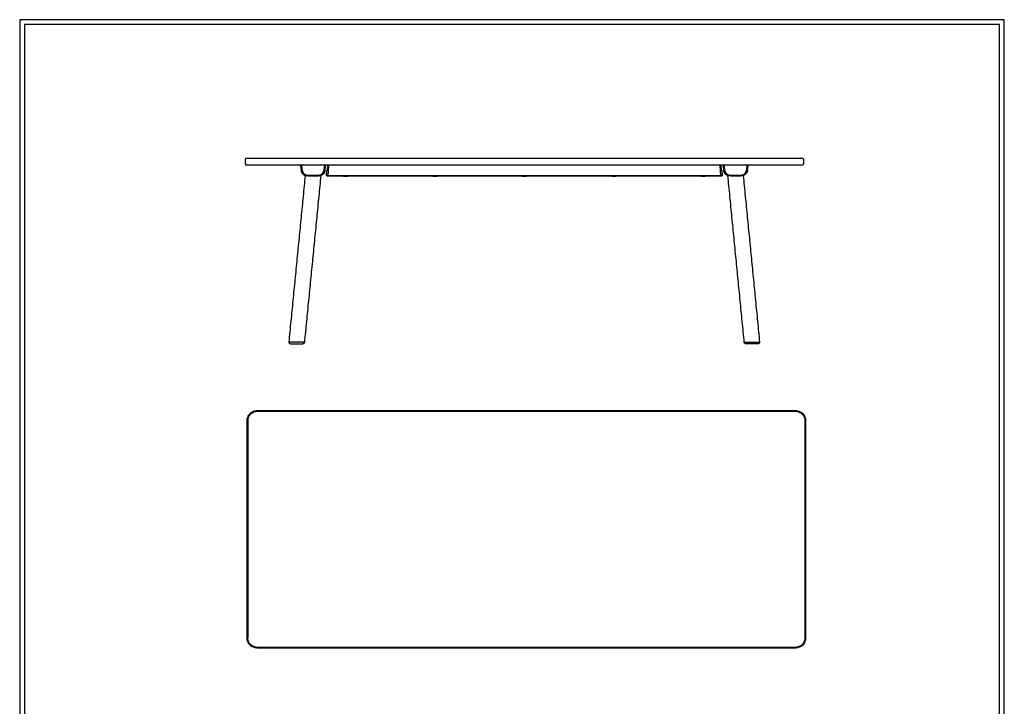
# Model space of a CAD drawing. Units: millimetres. Extents: x 0 to 3878, y 0 to 5485.
# Drawn here: x 0 to 3878, y 2781 to 5485 of the extents above; entities that cross this region are included whole.
import ezdxf

# ---------------------------------------------------------------- set-up
doc = ezdxf.new("R2010")
doc.units = ezdxf.units.MM
doc.header["$MEASUREMENT"] = 0
doc.layers.add('6106 Taro Table', color=7, linetype='Continuous', true_color=0x000000)
doc.layers.add('Layout Large', color=7, linetype='Continuous', true_color=0x000000)

# ---------------------------------------------------------------- blocks, each defined once
blk = doc.blocks.new('Fredericia Layout Large')
at = {"layer": 'Layout Large'}
for points in [[(0, 0), (2008.4, 0), (2008.4, 2840.5), (0, 2840.5)], [(10, 10), (1998.4, 10), (1998.4, 2830.5), (10, 2830.5)]]:
    blk.add_lwpolyline(points, close=True, dxfattribs=at)

msp = doc.modelspace()

# ---------------------------------------------------------------- linework, layer by layer
at = {"layer": '6106 Taro Table', "color": 18, "lineweight": -3, "true_color": 0x000000}
for points, knots in [([(890.1, 4938.2), (890.1, 4938.2), (890, 4938.2), (889.9, 4938.2), (889.9, 4938.1), (889.8, 4938.1), (889.7, 4938), (889.6, 4938), (889.6, 4937.9), (889.5, 4937.8), (889.5, 4937.8), (889.4, 4937.7), (889.4, 4937.6), (889.4, 4937.6), (889.3, 4937.3), (889.2, 4936.8), (889, 4936.4), (888.9, 4935.9), (888.8, 4935.4), (888.7, 4934.9), (888.6, 4934.5), (888.5, 4934), (888.4, 4933.5), (888.3, 4933), (888.2, 4932.5), (888.1, 4932), (888, 4931.5), (888, 4931), (887.9, 4930.5), (887.8, 4930), (887.8, 4929.5), (887.7, 4929), (887.7, 4928.5), (887.7, 4928), (887.6, 4927.5), (887.6, 4927), (887.6, 4926.5), (887.6, 4926), (887.6, 4925.5), (887.6, 4925), (887.6, 4924.5), (887.6, 4924), (887.7, 4923.5), (887.7, 4923), (887.7, 4922.5), (887.8, 4922), (887.8, 4921.5), (887.9, 4921), (888, 4920.5), (888, 4920), (888.1, 4919.5), (888.2, 4919), (888.3, 4918.5), (888.4, 4918), (888.5, 4917.6), (888.6, 4917.1), (888.7, 4916.6), (888.8, 4916.1), (888.9, 4915.6), (889, 4915.2), (889.2, 4914.7), (889.3, 4914.2), (889.4, 4914), (889.4, 4913.9), (889.4, 4913.9), (889.4, 4913.9), (889.4, 4913.8), (889.4, 4913.8), (889.5, 4913.8), (889.5, 4913.7), (889.5, 4913.7), (889.5, 4913.7), (889.5, 4913.7), (889.6, 4913.6), (889.6, 4913.6), (889.6, 4913.6), (889.6, 4913.6), (889.7, 4913.5), (889.7, 4913.5), (889.7, 4913.5), (889.7, 4913.5), (889.8, 4913.4), (889.8, 4913.4), (889.8, 4913.4), (889.9, 4913.4), (889.9, 4913.4), (889.9, 4913.3), (890, 4913.3), (890, 4913.3), (890, 4913.3), (890.1, 4913.3), (890.1, 4913.3), (890.1, 4913.3), (890.2, 4913.3), (890.2, 4913.3), (890.2, 4913.3)], [0.204585, 0.204585, 0.204585, 0.204585, 0.417253, 0.417253, 0.525952, 0.525952, 0.744324, 0.744324, 0.960124, 0.960124, 1.065677, 1.065677, 1.268902, 1.268902, 1.268902, 2.255202, 2.255202, 3.241502, 3.241502, 4.23395, 4.23395, 5.226399, 5.226399, 6.223821, 6.223821, 7.221244, 7.221244, 8.222431, 8.222431, 9.223618, 9.223618, 10.227329, 10.227329, 11.231041, 11.231041, 12.23602, 12.23602, 13.240999, 13.240999, 14.245978, 14.245978, 15.250957, 15.250957, 16.254668, 16.254668, 17.25838, 17.25838, 18.259566, 18.259566, 19.260753, 19.260753, 20.258176, 20.258176, 21.255599, 21.255599, 22.248048, 22.248048, 23.240496, 23.240496, 24.226796, 24.226796, 25.213095, 25.213095, 25.213095, 26.213095, 26.213095, 26.213095, 27.213095, 27.213095, 27.213095, 28.213095, 28.213095, 28.213095, 29.213095, 29.213095, 29.213095, 30.213095, 30.213095, 30.213095, 31.213095, 31.213095, 31.213095, 32.213095, 32.213095, 32.213095, 33.213095, 33.213095, 33.213095, 34.213095, 34.213095, 34.213095, 35.213095, 35.213095, 35.213095, 36.213095, 36.213095, 36.213095, 36.213095]), ([(927.6, 4938.3), (922.9, 4938.3), (913.2, 4938.3), (900.5, 4938.3), (892.2, 4938.3), (890.3, 4938.3), (890.3, 4938.3)], [-58.537103, -58.537103, -58.537103, -58.537103, -44.489393, -29.268552, -14.04771, -0.022518, -0.022518, -0.022518, -0.022518]), ([(3084.9, 4938.3), (3084.9, 4938.3), (3083, 4938.3), (3074.7, 4938.3), (3062, 4938.3), (3052.3, 4938.3), (3047.6, 4938.3)], [-58.537103, -58.537103, -58.537103, -58.537103, -44.489393, -29.268552, -14.04771, 0, 0, 0, 0]), ([(890.3, 4913.3), (890.3, 4913.3), (892.2, 4913.3), (900.5, 4913.3), (913.2, 4913.3), (922.9, 4913.3), (927.6, 4913.3)], [0, 0, 0, 0, 14.04771, 29.268552, 44.489393, 58.537103, 58.537103, 58.537103, 58.537103]), ([(3047.6, 4913.3), (3052.3, 4913.3), (3062, 4913.3), (3074.7, 4913.3), (3083, 4913.3), (3084.9, 4913.3), (3084.9, 4913.3)], [0, 0, 0, 0, 14.04771, 29.268552, 44.489393, 58.514736, 58.514736, 58.514736, 58.514736]), ([(1111.2, 4883), (1111.3, 4882.9), (1111.4, 4882.7), (1111.5, 4882.4), (1111.7, 4882.1), (1111.8, 4881.9), (1111.9, 4881.7), (1112.1, 4881.4), (1112.3, 4881.1), (1112.5, 4880.7), (1112.8, 4880.4), (1113, 4880.1), (1113.2, 4879.8), (1113.5, 4879.4), (1113.7, 4879.1), (1113.9, 4878.8), (1114.2, 4878.5), (1114.4, 4878.2), (1114.7, 4877.9), (1115, 4877.6), (1115.2, 4877.3), (1115.5, 4877), (1115.8, 4876.7), (1116.1, 4876.5), (1116.3, 4876.2), (1116.6, 4875.9), (1116.9, 4875.6), (1117.2, 4875.4), (1117.5, 4875.1), (1117.8, 4874.9), (1118, 4874.7), (1118.2, 4874.6), (1118.7, 4874.2), (1119.2, 4873.9), (1119.7, 4873.5), (1120.2, 4873.2), (1120.7, 4872.9), (1121.2, 4872.6), (1121.7, 4872.3), (1122.3, 4872), (1122.8, 4871.8), (1123.3, 4871.5), (1123.9, 4871.3), (1124.4, 4871.1), (1125, 4870.9), (1125.5, 4870.7), (1126.1, 4870.5), (1126.7, 4870.3), (1127.3, 4870.2), (1127.8, 4870), (1128.4, 4869.9), (1129, 4869.8), (1129.6, 4869.7), (1129.9, 4869.6), (1129.9, 4869.6), (1129.9, 4869.6)], [8.584386, 8.584386, 8.584386, 8.584386, 9.048912, 9.048912, 9.867407, 9.867407, 9.867407, 10.685083, 10.685083, 11.501901, 11.501901, 12.317827, 12.317827, 13.13282, 13.13282, 13.946839, 13.946839, 14.759842, 14.759842, 15.571771, 15.571771, 16.382644, 16.382644, 17.192395, 17.192395, 18.001005, 18.001005, 18.808495, 18.808495, 19.614853, 19.614853, 19.614853, 20.822188, 20.822188, 22.027262, 22.027262, 23.230267, 23.230267, 24.431344, 24.431344, 25.630602, 25.630602, 26.828134, 26.828134, 28.024031, 28.024031, 29.218404, 29.218404, 30.411397, 30.411397, 31.603206, 31.603206, 32.794101, 32.794101, 32.798314, 32.798314, 32.798314, 32.798314]), ([(1213, 4868.3), (1212.2, 4868.3), (1211.4, 4868.5), (1210.7, 4868.8), (1210, 4869.2), (1209.3, 4869.8), (1208.9, 4870.5), (1208.5, 4871), (1208.3, 4871.5), (1208.1, 4872.4), (1208.1, 4872.7), (1208, 4873.1), (1208, 4873.3), (1208, 4873.5), (1208.1, 4873.8), (1208.1, 4874)], [0.000135, 0.000135, 0.000135, 0.000135, 2.465129, 2.465129, 2.465129, 4.933428, 4.933428, 4.933428, 6.893398, 6.893398, 7.873432, 7.873432, 8.118209, 8.118209, 8.606559, 8.606559, 8.606559, 8.606559]), ([(1275.6, 4868.3), (1275.6, 4868.3), (1275.8, 4868.3), (1276.6, 4868.3), (1277.2, 4868.3), (1278.7, 4868.3), (1279.6, 4868.4), (1281.5, 4868.4), (1282.6, 4868.4), (1283.6, 4868.4), (1284.6, 4868.4), (1285.7, 4868.4), (1287.7, 4868.4), (1288.6, 4868.3), (1290, 4868.3), (1290.6, 4868.3), (1291.4, 4868.3), (1291.6, 4868.3), (1291.6, 4868.3)], [-25.292165, -25.292165, -25.292165, -25.292165, -22.130644, -22.130644, -18.969124, -18.969124, -15.807603, -15.807603, -12.646083, -12.646083, -12.646083, -9.484562, -9.484562, -6.323041, -6.323041, -3.161521, -3.161521, 0, 0, 0, 0]), ([(1627.6, 4868.3), (1627.6, 4868.3), (1627.8, 4868.3), (1628.6, 4868.3), (1629.2, 4868.3), (1630.7, 4868.3), (1631.6, 4868.4), (1633.5, 4868.4), (1634.6, 4868.4), (1635.6, 4868.4), (1636.6, 4868.4), (1637.7, 4868.4), (1639.7, 4868.4), (1640.6, 4868.3), (1642, 4868.3), (1642.6, 4868.3), (1643.4, 4868.3), (1643.6, 4868.3), (1643.6, 4868.3)], [-25.292165, -25.292165, -25.292165, -25.292165, -22.130644, -22.130644, -18.969124, -18.969124, -15.807603, -15.807603, -12.646083, -12.646083, -12.646083, -9.484562, -9.484562, -6.323041, -6.323041, -3.161521, -3.161521, 0, 0, 0, 0]), ([(1979.6, 4868.3), (1979.6, 4868.3), (1979.8, 4868.3), (1980.6, 4868.3), (1981.2, 4868.3), (1982.7, 4868.3), (1983.6, 4868.4), (1985.5, 4868.4), (1986.6, 4868.4), (1987.6, 4868.4), (1988.6, 4868.4), (1989.7, 4868.4), (1991.7, 4868.4), (1992.6, 4868.3), (1994, 4868.3), (1994.6, 4868.3), (1995.4, 4868.3), (1995.6, 4868.3), (1995.6, 4868.3)], [-25.292165, -25.292165, -25.292165, -25.292165, -22.130644, -22.130644, -18.969124, -18.969124, -15.807603, -15.807603, -12.646083, -12.646083, -12.646083, -9.484562, -9.484562, -6.323041, -6.323041, -3.161521, -3.161521, 0, 0, 0, 0]), ([(2331.6, 4868.3), (2331.6, 4868.3), (2331.8, 4868.3), (2332.6, 4868.3), (2333.2, 4868.3), (2334.7, 4868.3), (2335.6, 4868.4), (2337.5, 4868.4), (2338.6, 4868.4), (2339.6, 4868.4), (2340.6, 4868.4), (2341.7, 4868.4), (2343.7, 4868.4), (2344.6, 4868.3), (2346, 4868.3), (2346.6, 4868.3), (2347.4, 4868.3), (2347.6, 4868.3), (2347.6, 4868.3)], [-25.292165, -25.292165, -25.292165, -25.292165, -22.130644, -22.130644, -18.969124, -18.969124, -15.807603, -15.807603, -12.646083, -12.646083, -12.646083, -9.484562, -9.484562, -6.323041, -6.323041, -3.161521, -3.161521, 0, 0, 0, 0]), ([(2683.6, 4868.3), (2683.6, 4868.3), (2683.8, 4868.3), (2684.6, 4868.3), (2685.2, 4868.3), (2686.7, 4868.3), (2687.6, 4868.4), (2689.5, 4868.4), (2690.6, 4868.4), (2691.6, 4868.4), (2692.6, 4868.4), (2693.7, 4868.4), (2695.7, 4868.4), (2696.6, 4868.3), (2698, 4868.3), (2698.6, 4868.3), (2699.4, 4868.3), (2699.6, 4868.3), (2699.6, 4868.3)], [-25.292165, -25.292165, -25.292165, -25.292165, -22.130644, -22.130644, -18.969124, -18.969124, -15.807603, -15.807603, -12.646083, -12.646083, -12.646083, -9.484562, -9.484562, -6.323041, -6.323041, -3.161521, -3.161521, 0, 0, 0, 0]), ([(2767.1, 4874), (2767.1, 4873.9), (2767.2, 4873.7), (2767.2, 4873.5), (2767.2, 4873.2), (2767.2, 4872.7), (2767.1, 4872.4), (2766.9, 4871.5), (2766.7, 4871), (2766.3, 4870.5), (2765.9, 4869.8), (2765.2, 4869.2), (2764.5, 4868.8), (2763.8, 4868.5), (2763, 4868.3), (2762.2, 4868.3)], [0.000983, 0.000983, 0.000983, 0.000983, 0.234468, 0.234468, 0.859691, 0.859691, 1.798215, 1.798215, 3.675169, 3.675169, 3.675169, 6.143467, 6.143467, 6.143467, 8.606287, 8.606287, 8.606287, 8.606287]), ([(1067.1, 4208.3), (1067, 4208.3), (1066.8, 4208.3), (1066.5, 4208.3), (1066.3, 4208.3), (1065.7, 4208.4), (1065.3, 4208.5), (1064.3, 4208.9), (1063.7, 4209.3), (1063.2, 4209.7), (1062.4, 4210.4), (1061.9, 4211.2), (1061.5, 4212), (1061.2, 4212.9), (1061, 4213.9), (1061.1, 4214.8)], [0.008497, 0.008497, 0.008497, 0.008497, 0.274875, 0.274875, 1.007707, 1.007707, 2.1075, 2.1075, 4.306987, 4.306987, 4.306987, 7.195771, 7.195771, 7.195771, 10.080975, 10.080975, 10.080975, 10.080975]), ([(1121.3, 4213.7), (1121.2, 4212.8), (1120.9, 4212), (1120.5, 4211.3), (1120.1, 4210.6), (1119.5, 4209.9), (1118.9, 4209.4), (1118.3, 4209), (1117.8, 4208.8), (1116.9, 4208.5), (1116.6, 4208.4), (1116, 4208.3), (1115.8, 4208.3), (1115.5, 4208.3), (1115.4, 4208.3), (1115.3, 4208.3)], [0, 0, 0, 0, 2.541364, 2.541364, 2.541364, 5.084852, 5.084852, 5.084852, 7.024667, 7.024667, 7.99461, 7.99461, 8.641025, 8.641025, 8.878316, 8.878316, 8.878316, 8.878316]), ([(2859.9, 4208.3), (2859.8, 4208.3), (2859.7, 4208.3), (2859.4, 4208.3), (2859.2, 4208.3), (2858.6, 4208.4), (2858.3, 4208.5), (2857.4, 4208.8), (2856.9, 4209), (2856.4, 4209.4), (2855.7, 4209.9), (2855.1, 4210.6), (2854.7, 4211.3), (2854.3, 4212), (2854, 4212.8), (2853.9, 4213.7)], [0.00514, 0.00514, 0.00514, 0.00514, 0.242432, 0.242432, 0.888847, 0.888847, 1.85879, 1.85879, 3.798605, 3.798605, 3.798605, 6.342093, 6.342093, 6.342093, 8.883457, 8.883457, 8.883457, 8.883457]), ([(2914.1, 4214.8), (2914.2, 4213.9), (2914.1, 4212.9), (2913.7, 4212), (2913.3, 4211.2), (2912.8, 4210.4), (2912.1, 4209.7), (2911.5, 4209.3), (2910.9, 4208.9), (2909.9, 4208.5), (2909.5, 4208.4), (2909, 4208.3), (2908.7, 4208.3), (2908.4, 4208.3), (2908.2, 4208.3), (2908.1, 4208.3)], [0.000453, 0.000453, 0.000453, 0.000453, 2.885658, 2.885658, 2.885658, 5.774441, 5.774441, 5.774441, 7.973928, 7.973928, 9.073721, 9.073721, 9.806553, 9.806553, 10.072931, 10.072931, 10.072931, 10.072931]), ([(895.5, 3905.1), (895.5, 3910.1), (896.4, 3915.1), (898.3, 3919.8), (900.3, 3924.9), (903.3, 3929.5), (907.2, 3933.4), (911, 3937.2), (915.7, 3940.3), (920.8, 3942.3), (925.4, 3944.1), (930.5, 3945.1), (935.5, 3945.1)], [0, 0, 0, 0, 15.168161, 15.168161, 15.168161, 31.618436, 31.618436, 31.618436, 48.068573, 48.068573, 48.068573, 63.236771, 63.236771, 63.236771, 63.236771]), ([(898.2, 3905.1), (898.2, 3909.8), (900.1, 3919.5), (908.4, 3932.2), (921, 3940.5), (930.8, 3942.4), (935.5, 3942.4)], [-58.537103, -58.537103, -58.537103, -58.537103, -44.489393, -29.268552, -14.04771, 0, 0, 0, 0]), ([(918.6, 3938.3), (915.1, 3936.5), (907.7, 3931.2), (900.1, 3919.5), (898.2, 3909.8), (898.2, 3905.1)], [17.537443, 17.537443, 17.537443, 17.537443, 29.268552, 44.489393, 58.537103, 58.537103, 58.537103, 58.537103]), ([(3055.5, 3945.1), (3060.5, 3945.1), (3065.5, 3944.1), (3070.2, 3942.3), (3075.3, 3940.3), (3079.9, 3937.2), (3083.8, 3933.4), (3087.6, 3929.5), (3090.7, 3924.9), (3092.7, 3919.8), (3094.5, 3915.1), (3095.5, 3910.1), (3095.5, 3905.1)], [0, 0, 0, 0, 15.168161, 15.168161, 15.168161, 31.618435, 31.618435, 31.618435, 48.068573, 48.068573, 48.068573, 63.236771, 63.236771, 63.236771, 63.236771]), ([(3055.5, 3942.4), (3060.2, 3942.4), (3069.9, 3940.5), (3082.6, 3932.2), (3090.9, 3919.5), (3092.7, 3909.8), (3092.7, 3905.1)], [-58.537103, -58.537103, -58.537103, -58.537103, -44.489393, -29.268552, -14.04771, 0, 0, 0, 0]), ([(935.5, 3010.1), (930.5, 3010.1), (925.4, 3011.1), (920.8, 3012.9), (915.7, 3014.9), (911, 3018), (907.2, 3021.8), (903.3, 3025.7), (900.3, 3030.3), (898.3, 3035.4), (896.4, 3040), (895.5, 3045.1), (895.5, 3050.1)], [0, 0, 0, 0, 15.168161, 15.168161, 15.168161, 31.618435, 31.618435, 31.618435, 48.068573, 48.068573, 48.068573, 63.236771, 63.236771, 63.236771, 63.236771]), ([(935.5, 3012.8), (930.8, 3012.8), (921, 3014.7), (908.4, 3023), (900.1, 3035.7), (898.2, 3045.4), (898.2, 3050.1)], [-58.537103, -58.537103, -58.537103, -58.537103, -44.489393, -29.268552, -14.04771, 0, 0, 0, 0]), ([(3092.7, 3050.1), (3092.7, 3045.4), (3090.9, 3035.7), (3082.6, 3023), (3069.9, 3014.7), (3060.2, 3012.8), (3055.5, 3012.8)], [-58.537103, -58.537103, -58.537103, -58.537103, -44.489393, -29.268552, -14.04771, 0, 0, 0, 0]), ([(3095.5, 3050.1), (3095.5, 3045.1), (3094.5, 3040), (3092.7, 3035.4), (3090.7, 3030.3), (3087.6, 3025.7), (3083.8, 3021.8), (3079.9, 3018), (3075.3, 3014.9), (3070.2, 3012.9), (3065.5, 3011.1), (3060.5, 3010.1), (3055.5, 3010.1)], [0, 0, 0, 0, 15.168163, 15.168163, 15.168163, 31.618438, 31.618438, 31.618438, 48.068575, 48.068575, 48.068575, 63.236771, 63.236771, 63.236771, 63.236771])]:
    msp.add_open_spline(points, degree=3, knots=knots, dxfattribs=at)
for points, weights in [([(890.1, 4938.2), (890.2, 4938.3), (890.3, 4938.3)], [0.945731670719, 0.967439002431, 1]), ([(3085.1, 4938.2), (3085, 4938.3), (3084.9, 4938.3)], [0.945731670719, 0.967439002431, 1]), ([(889.5, 4913.8), (889.5, 4913.8), (889.4, 4913.8)], [0.945732379021, 0.949058839778, 0.952640172041]), ([(889.5, 4913.8), (889.5, 4913.8), (889.4, 4913.8)], [0.945732379021, 0.949058839778, 0.952640172041]), ([(890.3, 4913.3), (890.3, 4913.3), (890.2, 4913.3)], [1, 0.983719501216, 0.970152418895]), ([(1125.7, 4870.6), (1110.9, 4875.5), (1108.8, 4890.9)], [0.901926120748, 0.785564883136, 0.94911213064]), ([(1108.8, 4890.9), (1109, 4889.3), (1113.7, 4889.9)], [1, 0.723740286269, 1]), ([(1113.7, 4889.9), (1115.9, 4874.3), (1131.5, 4872.7)], [0.94911213064, 0.751396444221, 0.962764140828]), ([(1179.7, 4872.7), (1195.3, 4874.3), (1197.5, 4889.9)], [0.962764140828, 0.751396444221, 0.94911213064]), ([(1202.5, 4890.9), (1200.3, 4875.8), (1186, 4870.8)], [0.94911213064, 0.788614481602, 0.897683963044]), ([(1197.5, 4889.9), (1202.2, 4889.3), (1202.5, 4890.9)], [1, 0.723740286269, 1]), ([(1208.2, 4875.1), (1208.5, 4876.7), (1210.7, 4892.3)], [0.962764140828, 0.751396444221, 0.94911213064]), ([(1215.6, 4890.9), (1213.4, 4871.4), (1213.2, 4869.5)], [0.94911213064, 0.751396444221, 0.962764140828]), ([(2762, 4869.5), (2761.8, 4871.4), (2759.6, 4890.9)], [0.962764140828, 0.751396444221, 0.94911213064]), ([(2764.6, 4892.3), (2766.7, 4876.7), (2767, 4875.1)], [0.94911213064, 0.751396444221, 0.962764140828]), ([(2789.2, 4870.8), (2774.9, 4875.8), (2772.8, 4890.9)], [0.897697557237, 0.788604480326, 0.94911213064]), ([(2772.8, 4890.9), (2773, 4889.3), (2777.7, 4889.9)], [1, 0.723740286269, 1]), ([(2777.7, 4889.9), (2779.9, 4874.3), (2795.5, 4872.7)], [0.94911213064, 0.751396444221, 0.962764140828]), ([(2843.7, 4872.7), (2859.3, 4874.3), (2861.5, 4889.9)], [0.962764140828, 0.751396444221, 0.94911213064]), ([(2866.5, 4890.9), (2864.3, 4875.5), (2849.5, 4870.6)], [0.94911213064, 0.785591344918, 0.901888473811]), ([(2861.5, 4889.9), (2866.2, 4889.3), (2866.5, 4890.9)], [1, 0.723740286269, 1]), ([(3084.9, 4913.3), (3084.9, 4913.3), (3085, 4913.3)], [1, 0.983719501216, 0.970152418896]), ([(1131.1, 4869.5), (1128.3, 4869.7), (1125.7, 4870.6)], [0.962764140828, 0.926236415785, 0.901926120748]), ([(1131.5, 4872.7), (1131.2, 4869.5), (1131.1, 4869.5)], [1, 0.818647315623, 1]), ([(1131.1, 4869.5), (1131.1, 4869.5), (1131.1, 4869.5)], [0.962778046044, 0.962771093215, 0.962764140828]), ([(1179.7, 4872.7), (1180, 4869.5), (1180.2, 4869.5)], [1, 0.818647315623, 1]), ([(1186, 4870.8), (1183.2, 4869.8), (1180.2, 4869.5)], [0.897683963044, 0.922976246525, 0.962764140828]), ([(1208.1, 4874), (1208.1, 4874), (1208.2, 4875.1)], [1, 0.980018975171, 0.962764140828]), ([(1213.2, 4869.5), (1213, 4868.3), (1213, 4868.3)], [0.962764140828, 0.980018975171, 1]), ([(2762.2, 4868.3), (2762.2, 4868.3), (2762, 4869.5)], [1, 0.980018975171, 0.962764140828]), ([(2767.1, 4874), (2767.1, 4874), (2767, 4875.1)], [1, 0.980018975171, 0.962764140828]), ([(2767, 4875.1), (2767.1, 4874), (2767.1, 4874)], [0.962764140828, 0.980018975171, 1]), ([(2795.1, 4869.5), (2792.1, 4869.8), (2789.2, 4870.8)], [0.962764140828, 0.922986938375, 0.897697557237]), ([(2795.5, 4872.7), (2795.2, 4869.5), (2795.1, 4869.5)], [1, 0.818647315623, 1]), ([(2843.7, 4872.7), (2844, 4869.5), (2844.2, 4869.5)], [1, 0.818647315623, 1]), ([(2849.5, 4870.6), (2846.9, 4869.7), (2844.2, 4869.5)], [0.901888473811, 0.926208126853, 0.962764140828]), ([(2853.9, 4213.7), (2853.9, 4213.7), (2853.9, 4213.7)], [0.856125566494, 0.855871915303, 0.855643277537]), ([(2914.1, 4214.8), (2914.1, 4214.8), (2914.1, 4214.8)], [0.855643277536, 0.855434257754, 0.85524614306])]:
    msp.add_rational_spline(points, weights, degree=2, dxfattribs=at)
for points, degree in [([(3047.6, 4938.3), (2340.9, 4938.3), (1634.3, 4938.3), (927.6, 4938.3)], 3), ([(927.6, 4913.3), (986.9, 4913.3), (1046.3, 4913.3), (1105.6, 4913.3)], 3), ([(1105.6, 4913.3), (1138.9, 4913.3), (1172.3, 4913.3), (1205.6, 4913.3)], 3), ([(1105.6, 4913.3), (1107.2, 4902.1), (1108.8, 4890.9)], 2), ([(1113.7, 4889.9), (1112.1, 4901.6), (1110.4, 4913.3)], 2), ([(1200.8, 4913.3), (1199.2, 4901.6), (1197.5, 4889.9)], 2), ([(1202.5, 4890.9), (1204, 4902.1), (1205.6, 4913.3)], 2), ([(1205.6, 4913.3), (1208.3, 4913.3), (1210.9, 4913.3), (1213.6, 4913.3)], 3), ([(1213.6, 4913.3), (1212.1, 4902.8), (1210.7, 4892.3)], 2), ([(1213.6, 4913.3), (1729.6, 4913.3), (2245.6, 4913.3), (2761.6, 4913.3)], 3), ([(1215.6, 4890.9), (1217.2, 4902.1), (1218.8, 4913.3)], 2), ([(2756.5, 4913.3), (2758, 4902.1), (2759.6, 4890.9)], 2), ([(2761.6, 4913.3), (2764.3, 4913.3), (2766.9, 4913.3), (2769.6, 4913.3)], 3), ([(2764.6, 4892.3), (2763.1, 4902.8), (2761.6, 4913.3)], 2), ([(2769.6, 4913.3), (2802.9, 4913.3), (2836.3, 4913.3), (2869.6, 4913.3)], 3), ([(2769.6, 4913.3), (2771.2, 4902.1), (2772.8, 4890.9)], 2), ([(2777.7, 4889.9), (2776.1, 4901.6), (2774.4, 4913.3)], 2), ([(2864.8, 4913.3), (2863.2, 4901.6), (2861.5, 4889.9)], 2), ([(2866.5, 4890.9), (2868, 4902.1), (2869.6, 4913.3)], 2), ([(2869.6, 4913.3), (2928.9, 4913.3), (2988.3, 4913.3), (3047.6, 4913.3)], 3), ([(1061.1, 4214.8), (1093.4, 4542.7), (1125.7, 4870.6)], 2), ([(1186, 4870.8), (1153.6, 4542.2), (1121.3, 4213.7)], 2), ([(1275.6, 4868.3), (1244.3, 4868.3), (1213, 4868.3)], 2), ([(2762, 4869.5), (1987.6, 4869.5), (1213.2, 4869.5)], 2), ([(1627.6, 4868.3), (1459.6, 4868.3), (1291.6, 4868.3)], 2), ([(1979.6, 4868.3), (1811.6, 4868.3), (1643.6, 4868.3)], 2), ([(2331.6, 4868.3), (2163.6, 4868.3), (1995.6, 4868.3)], 2), ([(2683.6, 4868.3), (2515.6, 4868.3), (2347.6, 4868.3)], 2), ([(2762.2, 4868.3), (2730.9, 4868.3), (2699.6, 4868.3)], 2), ([(2853.9, 4213.7), (2821.6, 4542.2), (2789.2, 4870.8)], 2), ([(2849.5, 4870.6), (2881.8, 4542.7), (2914.1, 4214.9)], 2), ([(935.5, 3945.1), (1642.1, 3945.1), (2348.8, 3945.1), (3055.5, 3945.1)], 3), ([(935.5, 3942.4), (1642.1, 3942.4), (2348.8, 3942.4), (3055.5, 3942.4)], 3), ([(895.5, 3050.1), (895.5, 3335.1), (895.5, 3620.1), (895.5, 3905.1)], 3), ([(898.2, 3050.1), (898.2, 3335.1), (898.2, 3620.1), (898.2, 3905.1)], 3), ([(898.2, 3905.1), (898.2, 3620.1), (898.2, 3335.1), (898.2, 3050.1)], 3), ([(3092.7, 3905.1), (3092.7, 3620.1), (3092.7, 3335.1), (3092.7, 3050.1)], 3), ([(3095.5, 3905.1), (3095.5, 3620.1), (3095.5, 3335.1), (3095.5, 3050.1)], 3), ([(3055.5, 3012.8), (2348.8, 3012.8), (1642.1, 3012.8), (935.5, 3012.8)], 3), ([(3055.5, 3010.1), (2348.8, 3010.1), (1642.1, 3010.1), (935.5, 3010.1)], 3)]:
    msp.add_open_spline(points, degree=degree, dxfattribs=at)
for points, weights, knots in [([(3085.1, 4938.2), (3085.7, 4938.1), (3085.8, 4937.6), (3089.5, 4925.8), (3085.8, 4914), (3085.8, 4913.9), (3085.8, 4913.9), (3085.8, 4913.8), (3085.7, 4913.8), (3085.7, 4913.7), (3085.7, 4913.7), (3085.7, 4913.6), (3085.6, 4913.6), (3085.6, 4913.6), (3085.6, 4913.5), (3085.5, 4913.5), (3085.5, 4913.5), (3085.4, 4913.4), (3085.4, 4913.4), (3085.3, 4913.4), (3085.3, 4913.3), (3085.2, 4913.3), (3085.2, 4913.3), (3085.1, 4913.3), (3085.1, 4913.3), (3085, 4913.3), (3085, 4913.3)], [0.945731670719, 0.837195012158, 1, 0.955536825344, 1, 1, 1, 1, 1, 1, 1, 1, 1, 1, 1, 1, 1, 1, 1, 1, 1, 1, 1, 1, 1, 1, 1], [0.204585, 0.204585, 0.204585, 1.323638, 1.323638, 25.628531, 25.628531, 26.628531, 26.628531, 27.628531, 27.628531, 28.628531, 28.628531, 29.628531, 29.628531, 30.628531, 30.628531, 31.628531, 31.628531, 32.628531, 32.628531, 33.628531, 33.628531, 34.628531, 34.628531, 35.628531, 35.628531, 36.628531, 36.628531, 36.628531]), ([(1210.7, 4892.3), (1210.6, 4892), (1212.1, 4891.6), (1213.5, 4891.2), (1215.6, 4890.9)], [1, 0.922015527689, 1, 0.922015527689, 1], [0, 0, 0, 3.975417, 3.975417, 7.950833, 7.950833, 7.950833]), ([(2759.6, 4890.9), (2761.7, 4891.2), (2763.1, 4891.6), (2764.6, 4892), (2764.6, 4892.3)], [1, 0.922015527689, 1, 0.922015527689, 1], [0, 0, 0, 3.975417, 3.975417, 7.950833, 7.950833, 7.950833]), ([(1180.2, 4869.5), (1167.9, 4868.3), (1155.6, 4868.3), (1143.3, 4868.3), (1131.1, 4869.5)], [0.962764140828, 0.980018975171, 1, 0.980027026006, 0.962778046044], [0, 0, 0, 24.618531, 24.618531, 49.227142, 49.227142, 49.227142]), ([(1131.5, 4872.7), (1143.5, 4871.6), (1155.6, 4871.6), (1167.7, 4871.6), (1179.7, 4872.7)], [0.962764140828, 0.980018975171, 1, 0.980018975171, 0.962764140828], [0, 0, 0, 24.126465, 24.126465, 48.25293, 48.25293, 48.25293]), ([(1208.2, 4875.1), (1207.9, 4872.9), (1209.4, 4871.2), (1210.9, 4869.5), (1213.2, 4869.5)], [1, 0.910031685822, 1, 0.910031685822, 1], [0, 0, 0, 4.274358, 4.274358, 8.548717, 8.548717, 8.548717]), ([(2767, 4875.1), (2767.3, 4872.9), (2765.8, 4871.2), (2764.3, 4869.5), (2762, 4869.5)], [1, 0.910031685822, 1, 0.910031685822, 1], [-8.548717, -8.548717, -8.548717, -4.274358, -4.274358, 0, 0, 0]), ([(2844.2, 4869.5), (2831.9, 4868.3), (2819.6, 4868.3), (2807.3, 4868.3), (2795.1, 4869.5)], [0.962764140828, 0.980018975171, 1, 0.980018975171, 0.962764140828], [0, 0, 0, 24.618531, 24.618531, 49.237061, 49.237061, 49.237061]), ([(2795.5, 4872.7), (2807.5, 4871.6), (2819.6, 4871.6), (2831.7, 4871.6), (2843.7, 4872.7)], [0.962764140828, 0.980018975171, 1, 0.980018975171, 0.962764140828], [0, 0, 0, 24.126465, 24.126465, 48.25293, 48.25293, 48.25293]), ([(1100.4, 4214.5), (1080.9, 4215), (1068, 4215), (1061.1, 4215), (1061.1, 4214.8)], [0.890159125846, 0.780336003228, 1, 0.871272559634, 0.855697304698], [-406.053529, -406.053529, -406.053529, -360.93755, -360.93755, -334.498696, -334.498696, -334.498696]), ([(1067.1, 4208.3), (1067.1, 4208.3), (1072.5, 4208.3), (1087.8, 4208.3), (1106.5, 4208.3), (1115.3, 4208.3), (1115.3, 4208.3)], [0.855700530049, 0.871285883178, 1, 0.707106781187, 1, 0.836111710491, 0.855630681464], [-117.569749, -117.569749, -117.569749, -96.390078, -96.390078, -48.195039, -48.195039, -21.227523, -21.227523, -21.227523]), ([(1121.3, 4213.7), (1121.3, 4213.9), (1110.3, 4214.3), (1105.9, 4214.4), (1100.4, 4214.5)], [0.855628340199, 0.836121542312, 1, 0.926770777959, 0.890159125846], [-214.127167, -214.127167, -214.127167, -180.468775, -180.468775, -165.428495, -165.428495, -165.428495]), ([(2853.9, 4213.7), (2853.9, 4213.9), (2864.9, 4214.3), (2869.3, 4214.4), (2874.8, 4214.5)], [0.855628340199, 0.836121542312, 1, 0.926770777959, 0.890159125846], [267.1229, 267.1229, 267.1229, 300.781292, 300.781292, 315.821572, 315.821572, 315.821572]), ([(2908.1, 4208.3), (2908.1, 4208.3), (2902.7, 4208.3), (2887.4, 4208.3), (2868.7, 4208.3), (2859.9, 4208.3), (2859.9, 4208.3)], [0.855700500027, 0.871285759207, 1, 0.707106781187, 1, 0.836111760481, 0.855630669557], [75.210387, 75.210387, 75.210387, 96.390078, 96.390078, 144.585118, 144.585118, 171.552625, 171.552625, 171.552625]), ([(2874.8, 4214.5), (2894.3, 4215), (2907.3, 4215), (2914.1, 4215), (2914.1, 4214.8)], [0.890159125846, 0.780336003228, 1, 0.871272559634, 0.855697304698], [75.196538, 75.196538, 75.196538, 120.312517, 120.312517, 146.751371, 146.751371, 146.751371]), ([(935.5, 3945.1), (935.5, 3945.1), (935.5, 3943.3), (935.5, 3943.1), (935.5, 3942.4)], [0.977768412672, 0.977768412672, 1, 0.80463401459, 1], [13.244338, 13.244338, 13.244338, 25.217193, 25.217193, 26.488676, 26.488676, 26.488676]), ([(3055.5, 3945.1), (3055.5, 3945.1), (3055.5, 3943.3), (3055.5, 3943.1), (3055.5, 3942.4)], [0.977768412672, 0.977768412672, 1, 0.80463401459, 1], [13.244338, 13.244338, 13.244338, 25.217193, 25.217193, 26.488676, 26.488676, 26.488676]), ([(895.5, 3905.1), (895.5, 3905.1), (897.3, 3905.1), (897.5, 3905.1), (898.2, 3905.1)], [0.977768412672, 0.977768412672, 1, 0.80463401459, 1], [13.244338, 13.244338, 13.244338, 25.217193, 25.217193, 26.488676, 26.488676, 26.488676]), ([(3095.5, 3905.1), (3095.5, 3905.1), (3093.7, 3905.1), (3093.5, 3905.1), (3092.7, 3905.1)], [0.977768412672, 0.977768412672, 1, 0.80463401459, 1], [13.244338, 13.244338, 13.244338, 25.217193, 25.217193, 26.488676, 26.488676, 26.488676]), ([(898.2, 3050.1), (897.5, 3050.1), (897.3, 3050.1), (895.5, 3050.1), (895.5, 3050.1)], [1, 0.80463401459, 1, 0.977768412672, 0.977768412672], [-26.488676, -26.488676, -26.488676, -25.217193, -25.217193, -13.244338, -13.244338, -13.244338]), ([(3095.5, 3050.1), (3095.5, 3050.1), (3093.7, 3050.1), (3093.5, 3050.1), (3092.7, 3050.1)], [0.977768412672, 0.977768412672, 1, 0.80463401459, 1], [13.244338, 13.244338, 13.244338, 25.217193, 25.217193, 26.488676, 26.488676, 26.488676]), ([(935.5, 3010.1), (935.5, 3010.1), (935.5, 3011.9), (935.5, 3012.1), (935.5, 3012.8)], [0.977768412672, 0.977768412672, 1, 0.80463401459, 1], [13.244338, 13.244338, 13.244338, 25.217193, 25.217193, 26.488676, 26.488676, 26.488676]), ([(3055.5, 3010.1), (3055.5, 3010.1), (3055.5, 3011.9), (3055.5, 3012.1), (3055.5, 3012.8)], [0.977768412672, 0.977768412672, 1, 0.80463401459, 1], [13.244338, 13.244338, 13.244338, 25.217193, 25.217193, 26.488676, 26.488676, 26.488676])]:
    msp.add_rational_spline(points, weights, degree=2, knots=knots, dxfattribs=at)

# ---------------------------------------------------------------- block references
at = {"layer": '6106 Taro Table', "xscale": 1.930824657001871, "yscale": 1.930824657001871, "zscale": 1.930824657001871}
msp.add_blockref('Fredericia Layout Large', (0, 0), dxfattribs=at)

doc.saveas('drawing.dxf')
